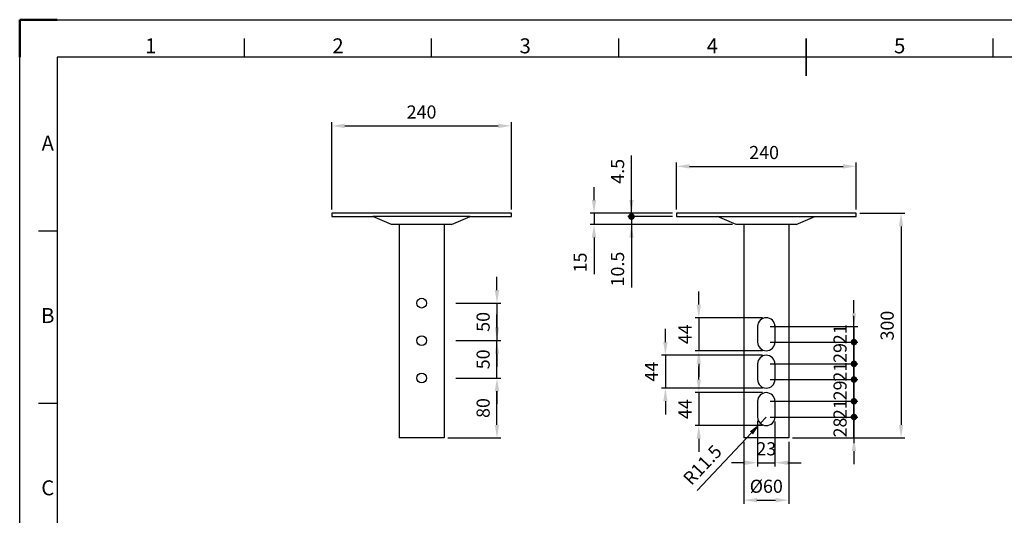
# Model space of a CAD drawing. Units: millimetres. Extents: x 2122 to 4222, y 1440 to 2925.
# Drawn here: x 2122 to 3437, y 2263 to 2925 of the extents above; entities that cross this region are included whole.
import ezdxf
from ezdxf.enums import TextEntityAlignment as Align

# ---------------------------------------------------------------- set-up
doc = ezdxf.new("R2010")
doc.units = ezdxf.units.MM
doc.layers.add('AM_5', color=3, linetype='Continuous', lineweight=25)
doc.layers.add('AM_BOR', color=7, linetype='Continuous', lineweight=50)
doc.styles.add('ACISOTS', font='isocp.shx', dxfattribs={"bigfont": 'extfont2.shx'})
doc.styles.get("Standard").update_dxf_attribs({"font": 'ISOCP.SHX', "bigfont": 'extfont2.shx'})
doc.dimstyles.new('AM_ISO$0', dxfattribs={"dimtxt": 3.5, "dimasz": 3.5, "dimexe": 1, "dimexo": 1, "dimgap": 1.5, "dimtad": 1, "dimdsep": 46, "dimtxsty": 'STANDARD', "dimcen": 0, "dimclrd": 256, "dimclre": 256, "dimclrt": 5, "dimadec": 0, "dimazin": 2, "dimtp": 0.1, "dimtm": 0.1, "dimtfac": 0.71, "dimtmove": 0, "dimatfit": 3, "dimfxl": 1, "dimlwd": -1, "dimlwe": -1, "dimarcsym": 1})
doc.dimstyles.new('AM_ISO$4', dxfattribs={"dimtxt": 3.5, "dimasz": 3.5, "dimexe": 1, "dimexo": 1, "dimgap": 1.5, "dimtad": 1, "dimdsep": 46, "dimtxsty": 'STANDARD', "dimcen": 0, "dimclrd": 256, "dimclre": 256, "dimclrt": 2, "dimadec": 0, "dimazin": 2, "dimtp": 0.1, "dimtm": 0.1, "dimtfac": 0.71, "dimtdec": 3, "dimtmove": 0, "dimatfit": 3, "dimfxl": 1, "dimlwd": -1, "dimlwe": -1, "dimarcsym": 1})

# ---------------------------------------------------------------- blocks, each defined once
blk = doc.blocks.new('ISO_A3')
for p, q in [((410, 287), (10, 287)), ((10, 287), (10, 10))]:
    blk.add_line(p, q)
at = {"layer": 'AM_BOR'}
for p, q in [((10, 297), (0, 297)), ((0, 297), (0, 287))]:
    blk.add_line(p, q, dxfattribs=at)
at = {"layer": 'AM_BOR', "color": 1, "lineweight": 25}
for p, q in [((0, 297), (420, 297)), ((0, 0), (0, 297)), ((60, 287), (60, 292)), ((110, 287), (110, 292)), ((160, 287), (160, 292)), ((260, 287), (260, 292)), ((10, 240.5), (5, 240.5)), ((10, 194.5), (5, 194.5))]:
    blk.add_line(p, q, dxfattribs=at)
at = {"layer": 'AM_BOR', "color": 140, "lineweight": 35}
blk.add_line((210, 282), (210, 292), dxfattribs=at)
at = {"layer": 'AM_BOR', "color": 1, "lineweight": 25, "style": 'ACISOTS'}
for s, p in [('1', (35, 289.5)), ('2', (85, 289.5)), ('3', (135, 289.5)), ('4', (185, 289.5)), ('5', (235, 289.5)), ('A', (7.5, 263.5)), ('B', (7.5, 217.5)), ('C', (7.5, 171.5))]:
    blk.add_text(s, height=4, dxfattribs=at).set_placement(p, align=Align.MIDDLE)
blk = doc.blocks.new('*D66')
at = {"layer": 'AM_5', "linetype": 'ByBlock', "transparency": 16777216}
for p, q in [((2999.3, 2671.4), (2999.3, 2734)), ((3016.8, 2729), (3221.8, 2729)), ((3239.3, 2671.4), (3239.3, 2734))]:
    blk.add_line(p, q, dxfattribs=at)
at = {"layer": 'AM_5', "transparency": 16777216}
for points in [[(3016.8, 2731.9), (3016.8, 2726.1), (2999.3, 2729)], [(3221.8, 2731.9), (3221.8, 2726.1), (3239.3, 2729)]]:
    blk.add_solid(points, dxfattribs=at)
at = {"layer": 'Defpoints', "color": 0, "transparency": 16777216}
for p in [(3239.3, 2729), (2999.3, 2666.4), (3239.3, 2666.4)]:
    blk.add_point(p, dxfattribs=at)
at = {"layer": 'AM_5', "color": 5, "transparency": 16777216, "insert": (3116.4, 2745.2), "char_height": 17.5, "attachment_point": 5}
blk.add_mtext('240', dxfattribs=at)
blk = doc.blocks.new('*D67')
at = {"layer": 'AM_5', "linetype": 'ByBlock', "transparency": 16777216}
for p, q in [((2539, 2671.4), (2539, 2788)), ((2779, 2671.4), (2779, 2788)), ((2556.5, 2783), (2761.5, 2783))]:
    blk.add_line(p, q, dxfattribs=at)
at = {"layer": 'AM_5', "transparency": 16777216}
for points in [[(2556.5, 2785.9), (2556.5, 2780.1), (2539, 2783)], [(2761.5, 2785.9), (2761.5, 2780.1), (2779, 2783)]]:
    blk.add_solid(points, dxfattribs=at)
at = {"layer": 'Defpoints', "color": 0, "transparency": 16777216}
for p in [(2779, 2783), (2539, 2666.4), (2779, 2666.4)]:
    blk.add_point(p, dxfattribs=at)
at = {"layer": 'AM_5', "color": 5, "transparency": 16777216, "insert": (2659, 2799.3), "char_height": 17.5, "attachment_point": 5}
blk.add_mtext('240', dxfattribs=at)
blk = doc.blocks.new('GENDOT')
blk.add_line((0, 0), (-1, 0))
at = {"const_width": 0.25}
blk.add_lwpolyline([(-0.125, 0, 1), (0.125, 0, 1)], format="xyb", close=True, dxfattribs=at)
blk = doc.blocks.new('*D68')
at = {"layer": 'AM_5', "linetype": 'ByBlock', "transparency": 16777216}
for p, q in [((2939.3, 2683.9), (2939.3, 2743.4)), ((2994.3, 2666.4), (2934.3, 2666.4)), ((2994.3, 2661.9), (2934.3, 2661.9)), ((2939.3, 2661.9), (2939.3, 2666.4)), ((2939.3, 2644.4), (2939.3, 2626.9))]:
    blk.add_line(p, q, dxfattribs=at)
at = {"layer": 'AM_5', "transparency": 16777216}
blk.add_solid([(2936.4, 2683.9), (2942.2, 2683.9), (2939.3, 2666.4)], dxfattribs=at)
at = {"layer": 'Defpoints', "color": 0, "transparency": 16777216}
for p in [(2939.3, 2661.9), (2999.3, 2666.4), (2999.3, 2661.9)]:
    blk.add_point(p, dxfattribs=at)
at = {"layer": 'AM_5', "transparency": 16777216, "xscale": 17.5, "yscale": 17.5, "zscale": 17.5, "rotation": 90}
blk.add_blockref('GENDOT', (2939.3, 2661.9), dxfattribs=at)
at = {"layer": 'AM_5', "color": 5, "transparency": 16777216, "insert": (2923, 2722.4), "char_height": 17.5, "attachment_point": 5, "rotation": 90}
blk.add_mtext('4.5', dxfattribs=at)
blk = doc.blocks.new('*D69')
at = {"layer": 'AM_5', "linetype": 'ByBlock', "transparency": 16777216}
for p, q in [((2939.3, 2679.4), (2939.3, 2696.9)), ((2994.3, 2661.9), (2934.3, 2661.9)), ((2939.3, 2661.9), (2939.3, 2651.4)), ((3074.3, 2651.4), (2934.3, 2651.4)), ((2939.3, 2633.9), (2939.3, 2567.4))]:
    blk.add_line(p, q, dxfattribs=at)
at = {"layer": 'AM_5', "transparency": 16777216}
blk.add_solid([(2936.4, 2633.9), (2942.2, 2633.9), (2939.3, 2651.4)], dxfattribs=at)
at = {"layer": 'Defpoints', "color": 0, "transparency": 16777216}
for p in [(2999.3, 2661.9), (2939.3, 2651.4), (3079.3, 2651.4)]:
    blk.add_point(p, dxfattribs=at)
at = {"layer": 'AM_5', "transparency": 16777216, "xscale": 17.5, "yscale": 17.5, "zscale": 17.5, "rotation": 270}
blk.add_blockref('GENDOT', (2939.3, 2661.9), dxfattribs=at)
at = {"layer": 'AM_5', "color": 5, "transparency": 16777216, "insert": (2923, 2591.9), "char_height": 17.5, "attachment_point": 5, "rotation": 90}
blk.add_mtext('10.5', dxfattribs=at)
blk = doc.blocks.new('*D54')
at = {"layer": 'AM_5', "linetype": 'ByBlock', "transparency": 16777216}
for p, q in [((2889.3, 2683.9), (2889.3, 2701.4)), ((2994.3, 2666.4), (2884.3, 2666.4)), ((2889.3, 2666.4), (2889.3, 2651.4)), ((3074.3, 2651.4), (2884.3, 2651.4)), ((2889.3, 2633.9), (2889.3, 2584.9))]:
    blk.add_line(p, q, dxfattribs=at)
at = {"layer": 'AM_5', "transparency": 16777216}
for points in [[(2886.4, 2683.9), (2892.2, 2683.9), (2889.3, 2666.4)], [(2886.4, 2633.9), (2892.2, 2633.9), (2889.3, 2651.4)]]:
    blk.add_solid(points, dxfattribs=at)
at = {"layer": 'Defpoints', "color": 0, "transparency": 16777216}
for p in [(2999.3, 2666.4), (2889.3, 2651.4), (3079.3, 2651.4)]:
    blk.add_point(p, dxfattribs=at)
at = {"layer": 'AM_5', "color": 5, "transparency": 16777216, "insert": (2873, 2600.7), "char_height": 17.5, "attachment_point": 5, "rotation": 90}
blk.add_mtext('15', dxfattribs=at)
blk = doc.blocks.new('*D59')
at = {"layer": 'AM_5', "linetype": 'ByBlock', "transparency": 16777216}
for p, q in [((2759.7, 2563.9), (2759.7, 2581.4)), ((2704.7, 2546.4), (2764.7, 2546.4)), ((2759.7, 2546.4), (2759.7, 2496.4)), ((2704.7, 2496.4), (2764.7, 2496.4)), ((2759.7, 2478.9), (2759.7, 2461.4))]:
    blk.add_line(p, q, dxfattribs=at)
at = {"layer": 'AM_5', "transparency": 16777216}
for points in [[(2756.8, 2563.9), (2762.6, 2563.9), (2759.7, 2546.4)], [(2756.8, 2478.9), (2762.6, 2478.9), (2759.7, 2496.4)]]:
    blk.add_solid(points, dxfattribs=at)
at = {"layer": 'Defpoints', "color": 0, "transparency": 16777216}
for p in [(2699.7, 2546.4), (2699.7, 2496.4), (2759.7, 2496.4)]:
    blk.add_point(p, dxfattribs=at)
at = {"layer": 'AM_5', "color": 5, "transparency": 16777216, "insert": (2743.5, 2521.4), "char_height": 17.5, "attachment_point": 5, "rotation": 90}
blk.add_mtext('50', dxfattribs=at)
blk = doc.blocks.new('*D60')
at = {"layer": 'AM_5', "linetype": 'ByBlock', "transparency": 16777216}
for p, q in [((2759.7, 2513.9), (2759.7, 2531.4)), ((2704.7, 2496.4), (2764.7, 2496.4)), ((2759.7, 2446.4), (2759.7, 2496.4)), ((2704.7, 2446.4), (2764.7, 2446.4)), ((2759.7, 2428.9), (2759.7, 2411.4))]:
    blk.add_line(p, q, dxfattribs=at)
at = {"layer": 'AM_5', "transparency": 16777216}
for points in [[(2756.8, 2513.9), (2762.6, 2513.9), (2759.7, 2496.4)], [(2756.8, 2428.9), (2762.6, 2428.9), (2759.7, 2446.4)]]:
    blk.add_solid(points, dxfattribs=at)
at = {"layer": 'Defpoints', "color": 0, "transparency": 16777216}
for p in [(2699.7, 2496.4), (2759.7, 2496.4), (2699.7, 2446.4)]:
    blk.add_point(p, dxfattribs=at)
at = {"layer": 'AM_5', "color": 5, "transparency": 16777216, "insert": (2743.5, 2471.4), "char_height": 17.5, "attachment_point": 5, "rotation": 90}
blk.add_mtext('50', dxfattribs=at)
blk = doc.blocks.new('*D78')
at = {"layer": 'AM_5', "linetype": 'ByBlock', "transparency": 16777216}
for p, q in [((2704.7, 2446.4), (2764.7, 2446.4)), ((2759.7, 2383.9), (2759.7, 2428.9)), ((2694, 2366.4), (2764.7, 2366.4))]:
    blk.add_line(p, q, dxfattribs=at)
at = {"layer": 'AM_5', "transparency": 16777216}
for points in [[(2756.8, 2428.9), (2762.6, 2428.9), (2759.7, 2446.4)], [(2756.8, 2383.9), (2762.6, 2383.9), (2759.7, 2366.4)]]:
    blk.add_solid(points, dxfattribs=at)
at = {"layer": 'Defpoints', "color": 0, "transparency": 16777216}
for p in [(2699.7, 2446.4), (2759.7, 2446.4), (2689, 2366.4)]:
    blk.add_point(p, dxfattribs=at)
at = {"layer": 'AM_5', "color": 5, "transparency": 16777216, "insert": (2743.5, 2406.4), "char_height": 17.5, "attachment_point": 5, "rotation": 90}
blk.add_mtext('80', dxfattribs=at)
blk = doc.blocks.new('*D79')
at = {"layer": 'AM_5', "linetype": 'ByBlock', "transparency": 16777216}
for p, q in [((3236.4, 2532.9), (3236.4, 2550.4)), ((3124.3, 2515.4), (3241.4, 2515.4)), ((3236.4, 2515.4), (3236.4, 2494.4)), ((3124.3, 2494.4), (3241.4, 2494.4)), ((3236.4, 2476.9), (3236.4, 2459.4))]:
    blk.add_line(p, q, dxfattribs=at)
at = {"layer": 'AM_5', "transparency": 16777216}
blk.add_solid([(3233.5, 2532.9), (3239.3, 2532.9), (3236.4, 2515.4)], dxfattribs=at)
at = {"layer": 'Defpoints', "color": 0, "transparency": 16777216}
for p in [(3119.3, 2515.4), (3119.3, 2494.4), (3236.4, 2494.4)]:
    blk.add_point(p, dxfattribs=at)
at = {"layer": 'AM_5', "transparency": 16777216, "xscale": 17.5, "yscale": 17.5, "zscale": 17.5, "rotation": 90}
blk.add_blockref('GENDOT', (3236.4, 2494.4), dxfattribs=at)
at = {"layer": 'AM_5', "color": 5, "transparency": 16777216, "insert": (3220.1, 2504.9), "char_height": 17.5, "attachment_point": 5, "rotation": 90}
blk.add_mtext('21', dxfattribs=at)
blk = doc.blocks.new('*D80')
at = {"layer": 'AM_5', "linetype": 'ByBlock', "transparency": 16777216}
for p, q in [((3236.4, 2511.9), (3236.4, 2529.4)), ((3124.3, 2494.4), (3241.4, 2494.4)), ((3236.4, 2465.4), (3236.4, 2494.4)), ((3124.3, 2465.4), (3241.4, 2465.4)), ((3236.4, 2447.9), (3236.4, 2430.4))]:
    blk.add_line(p, q, dxfattribs=at)
at = {"layer": 'Defpoints', "color": 0, "transparency": 16777216}
for p in [(3119.3, 2494.4), (3236.4, 2494.4), (3119.3, 2465.4)]:
    blk.add_point(p, dxfattribs=at)
at = {"layer": 'AM_5', "transparency": 16777216, "xscale": 17.5, "yscale": 17.5, "zscale": 17.5}
for p, rotation in [((3236.4, 2494.4), 270), ((3236.4, 2465.4), 90)]:
    blk.add_blockref('GENDOT', p, dxfattribs=dict(at, rotation=rotation))
at = {"layer": 'AM_5', "color": 5, "transparency": 16777216, "insert": (3220.1, 2479.9), "char_height": 17.5, "attachment_point": 5, "rotation": 90}
blk.add_mtext('29', dxfattribs=at)
blk = doc.blocks.new('*D81')
at = {"layer": 'AM_5', "linetype": 'ByBlock', "transparency": 16777216}
for p, q in [((3236.4, 2482.9), (3236.4, 2500.4)), ((3124.3, 2465.4), (3241.4, 2465.4)), ((3236.4, 2444.4), (3236.4, 2465.4)), ((3124.3, 2444.4), (3241.4, 2444.4)), ((3236.4, 2426.9), (3236.4, 2409.4))]:
    blk.add_line(p, q, dxfattribs=at)
at = {"layer": 'Defpoints', "color": 0, "transparency": 16777216}
for p in [(3119.3, 2465.4), (3236.4, 2465.4), (3119.3, 2444.4)]:
    blk.add_point(p, dxfattribs=at)
at = {"layer": 'AM_5', "transparency": 16777216, "xscale": 17.5, "yscale": 17.5, "zscale": 17.5}
for p, rotation in [((3236.4, 2465.4), 270), ((3236.4, 2444.4), 90)]:
    blk.add_blockref('GENDOT', p, dxfattribs=dict(at, rotation=rotation))
at = {"layer": 'AM_5', "color": 5, "transparency": 16777216, "insert": (3220.1, 2454.9), "char_height": 17.5, "attachment_point": 5, "rotation": 90}
blk.add_mtext('21', dxfattribs=at)
blk = doc.blocks.new('*D82')
at = {"layer": 'AM_5', "linetype": 'ByBlock', "transparency": 16777216}
for p, q in [((3236.4, 2461.9), (3236.4, 2479.4)), ((3124.3, 2444.4), (3241.4, 2444.4)), ((3236.4, 2415.4), (3236.4, 2444.4)), ((3124.3, 2415.4), (3241.4, 2415.4)), ((3236.4, 2397.9), (3236.4, 2380.4))]:
    blk.add_line(p, q, dxfattribs=at)
at = {"layer": 'Defpoints', "color": 0, "transparency": 16777216}
for p in [(3119.3, 2444.4), (3236.4, 2444.4), (3119.3, 2415.4)]:
    blk.add_point(p, dxfattribs=at)
at = {"layer": 'AM_5', "transparency": 16777216, "xscale": 17.5, "yscale": 17.5, "zscale": 17.5}
for p, rotation in [((3236.4, 2444.4), 270), ((3236.4, 2415.4), 90)]:
    blk.add_blockref('GENDOT', p, dxfattribs=dict(at, rotation=rotation))
at = {"layer": 'AM_5', "color": 5, "transparency": 16777216, "insert": (3220.1, 2429.9), "char_height": 17.5, "attachment_point": 5, "rotation": 90}
blk.add_mtext('29', dxfattribs=at)
blk = doc.blocks.new('*D83')
at = {"layer": 'AM_5', "linetype": 'ByBlock', "transparency": 16777216}
for p, q in [((3236.4, 2432.9), (3236.4, 2450.4)), ((3124.3, 2415.4), (3241.4, 2415.4)), ((3236.4, 2394.4), (3236.4, 2415.4)), ((3124.3, 2394.4), (3241.4, 2394.4)), ((3236.4, 2376.9), (3236.4, 2359.4))]:
    blk.add_line(p, q, dxfattribs=at)
at = {"layer": 'Defpoints', "color": 0, "transparency": 16777216}
for p in [(3119.3, 2415.4), (3236.4, 2415.4), (3119.3, 2394.4)]:
    blk.add_point(p, dxfattribs=at)
at = {"layer": 'AM_5', "transparency": 16777216, "xscale": 17.5, "yscale": 17.5, "zscale": 17.5}
for p, rotation in [((3236.4, 2415.4), 270), ((3236.4, 2394.4), 90)]:
    blk.add_blockref('GENDOT', p, dxfattribs=dict(at, rotation=rotation))
at = {"layer": 'AM_5', "color": 5, "transparency": 16777216, "insert": (3220.1, 2404.9), "char_height": 17.5, "attachment_point": 5, "rotation": 90}
blk.add_mtext('21', dxfattribs=at)
blk = doc.blocks.new('*D84')
at = {"layer": 'AM_5', "linetype": 'ByBlock', "transparency": 16777216}
for p, q in [((3236.4, 2411.9), (3236.4, 2429.4)), ((3124.3, 2394.4), (3241.4, 2394.4)), ((3236.4, 2366.4), (3236.4, 2394.4)), ((3154.3, 2366.4), (3241.4, 2366.4)), ((3236.4, 2348.9), (3236.4, 2331.4))]:
    blk.add_line(p, q, dxfattribs=at)
at = {"layer": 'AM_5', "transparency": 16777216}
blk.add_solid([(3233.5, 2348.9), (3239.3, 2348.9), (3236.4, 2366.4)], dxfattribs=at)
at = {"layer": 'Defpoints', "color": 0, "transparency": 16777216}
for p in [(3119.3, 2394.4), (3236.4, 2394.4), (3149.3, 2366.4)]:
    blk.add_point(p, dxfattribs=at)
at = {"layer": 'AM_5', "transparency": 16777216, "xscale": 17.5, "yscale": 17.5, "zscale": 17.5, "rotation": 270}
blk.add_blockref('GENDOT', (3236.4, 2394.4), dxfattribs=at)
at = {"layer": 'AM_5', "color": 5, "transparency": 16777216, "insert": (3220.1, 2380.4), "char_height": 17.5, "attachment_point": 5, "rotation": 90}
blk.add_mtext('28', dxfattribs=at)
blk = doc.blocks.new('*D85')
at = {"layer": 'AM_5', "linetype": 'ByBlock', "transparency": 16777216}
for p, q in [((3107.8, 2389.4), (3107.8, 2328.4)), ((3130.8, 2388.4), (3130.8, 2328.4)), ((3090.3, 2333.4), (3072.8, 2333.4)), ((3107.8, 2333.4), (3130.8, 2333.4)), ((3148.3, 2333.4), (3165.8, 2333.4))]:
    blk.add_line(p, q, dxfattribs=at)
at = {"layer": 'AM_5', "transparency": 16777216}
for points in [[(3090.3, 2336.3), (3090.3, 2330.5), (3107.8, 2333.4)], [(3148.3, 2336.3), (3148.3, 2330.5), (3130.8, 2333.4)]]:
    blk.add_solid(points, dxfattribs=at)
at = {"layer": 'Defpoints', "color": 0, "transparency": 16777216}
for p in [(3107.8, 2394.4), (3130.8, 2393.4), (3130.8, 2333.4)]:
    blk.add_point(p, dxfattribs=at)
at = {"layer": 'AM_5', "color": 5, "transparency": 16777216, "insert": (3119.3, 2349.7), "char_height": 17.5, "attachment_point": 5}
blk.add_mtext('23', dxfattribs=at)
blk = doc.blocks.new('*D86')
at = {"layer": 'AM_5', "linetype": 'ByBlock', "transparency": 16777216}
for p, q in [((3089.3, 2361.4), (3089.3, 2278.4)), ((3149.3, 2361.4), (3149.3, 2278.4)), ((3106.8, 2283.4), (3131.8, 2283.4))]:
    blk.add_line(p, q, dxfattribs=at)
at = {"layer": 'AM_5', "transparency": 16777216}
for points in [[(3106.8, 2286.3), (3106.8, 2280.5), (3089.3, 2283.4)], [(3131.8, 2286.3), (3131.8, 2280.5), (3149.3, 2283.4)]]:
    blk.add_solid(points, dxfattribs=at)
at = {"layer": 'Defpoints', "color": 0, "transparency": 16777216}
for p in [(3089.3, 2366.4), (3149.3, 2366.4), (3149.3, 2283.4)]:
    blk.add_point(p, dxfattribs=at)
at = {"layer": 'AM_5', "color": 5, "transparency": 16777216, "insert": (3119.3, 2299.7), "char_height": 17.5, "attachment_point": 5}
blk.add_mtext('%%c60', dxfattribs=at)
blk = doc.blocks.new('*D61')
at = {"layer": 'AM_5', "linetype": 'ByBlock', "transparency": 16777216}
for p, q in [((3119.3, 2394.4), (3111.4, 2386)), ((3027.2, 2296.1), (3099.5, 2373.2))]:
    blk.add_line(p, q, dxfattribs=at)
at = {"layer": 'AM_5', "transparency": 16777216}
blk.add_solid([(3097.3, 2375.2), (3101.6, 2371.2), (3111.4, 2386)], dxfattribs=at)
at = {"layer": 'Defpoints', "color": 0, "transparency": 16777216}
for p in [(3119.3, 2394.4), (3111.4, 2386)]:
    blk.add_point(p, dxfattribs=at)
at = {"layer": 'AM_5', "color": 2, "transparency": 16777216, "insert": (3035.7, 2328.9), "char_height": 17.5, "attachment_point": 5, "rotation": 46.8759}
blk.add_mtext('R11.5', dxfattribs=at)
blk = doc.blocks.new('*D89')
at = {"layer": 'AM_5', "linetype": 'ByBlock', "transparency": 16777216}
for p, q in [((3244.3, 2666.4), (3304.3, 2666.4)), ((3299.3, 2648.9), (3299.3, 2383.9)), ((3154.3, 2366.4), (3304.3, 2366.4))]:
    blk.add_line(p, q, dxfattribs=at)
at = {"layer": 'AM_5', "transparency": 16777216}
for points in [[(3296.4, 2648.9), (3302.2, 2648.9), (3299.3, 2666.4)], [(3296.4, 2383.9), (3302.2, 2383.9), (3299.3, 2366.4)]]:
    blk.add_solid(points, dxfattribs=at)
at = {"layer": 'Defpoints', "color": 0, "transparency": 16777216}
for p in [(3239.3, 2666.4), (3149.3, 2366.4), (3299.3, 2366.4)]:
    blk.add_point(p, dxfattribs=at)
at = {"layer": 'AM_5', "color": 5, "transparency": 16777216, "insert": (3283, 2516.4), "char_height": 17.5, "attachment_point": 5, "rotation": 90}
blk.add_mtext('300', dxfattribs=at)
blk = doc.blocks.new('*D90')
at = {"layer": 'AM_5', "linetype": 'ByBlock', "transparency": 16777216}
for p, q in [((3029.2, 2544.4), (3029.2, 2561.9)), ((3114.3, 2526.9), (3024.2, 2526.9)), ((3029.2, 2526.9), (3029.2, 2482.9)), ((3114.3, 2482.9), (3024.2, 2482.9)), ((3029.2, 2465.4), (3029.2, 2447.9))]:
    blk.add_line(p, q, dxfattribs=at)
at = {"layer": 'AM_5', "transparency": 16777216}
for points in [[(3026.3, 2544.4), (3032.1, 2544.4), (3029.2, 2526.9)], [(3026.3, 2465.4), (3032.1, 2465.4), (3029.2, 2482.9)]]:
    blk.add_solid(points, dxfattribs=at)
at = {"layer": 'Defpoints', "color": 0, "transparency": 16777216}
for p in [(3119.3, 2526.9), (3029.2, 2482.9), (3119.3, 2482.9)]:
    blk.add_point(p, dxfattribs=at)
at = {"layer": 'AM_5', "color": 5, "transparency": 16777216, "insert": (3013, 2504.9), "char_height": 17.5, "attachment_point": 5, "rotation": 90}
blk.add_mtext('44', dxfattribs=at)
blk = doc.blocks.new('*D91')
at = {"layer": 'AM_5', "linetype": 'ByBlock', "transparency": 16777216}
for p, q in [((2984.6, 2494.4), (2984.6, 2511.9)), ((3114.3, 2476.9), (2979.6, 2476.9)), ((2984.6, 2476.9), (2984.6, 2432.9)), ((3114.3, 2432.9), (2979.6, 2432.9)), ((2984.6, 2415.4), (2984.6, 2397.9))]:
    blk.add_line(p, q, dxfattribs=at)
at = {"layer": 'AM_5', "transparency": 16777216}
for points in [[(2981.7, 2494.4), (2987.5, 2494.4), (2984.6, 2476.9)], [(2981.7, 2415.4), (2987.5, 2415.4), (2984.6, 2432.9)]]:
    blk.add_solid(points, dxfattribs=at)
at = {"layer": 'Defpoints', "color": 0, "transparency": 16777216}
for p in [(3119.3, 2476.9), (2984.6, 2432.9), (3119.3, 2432.9)]:
    blk.add_point(p, dxfattribs=at)
at = {"layer": 'AM_5', "color": 5, "transparency": 16777216, "insert": (2968.3, 2454.9), "char_height": 17.5, "attachment_point": 5, "rotation": 90}
blk.add_mtext('44', dxfattribs=at)
blk = doc.blocks.new('*D92')
at = {"layer": 'AM_5', "linetype": 'ByBlock', "transparency": 16777216}
for p, q in [((3029.2, 2444.4), (3029.2, 2461.9)), ((3114.3, 2426.9), (3024.2, 2426.9)), ((3029.2, 2426.9), (3029.2, 2382.9)), ((3114.3, 2382.9), (3024.2, 2382.9)), ((3029.2, 2365.4), (3029.2, 2347.9))]:
    blk.add_line(p, q, dxfattribs=at)
at = {"layer": 'AM_5', "transparency": 16777216}
for points in [[(3026.3, 2444.4), (3032.1, 2444.4), (3029.2, 2426.9)], [(3026.3, 2365.4), (3032.1, 2365.4), (3029.2, 2382.9)]]:
    blk.add_solid(points, dxfattribs=at)
at = {"layer": 'Defpoints', "color": 0, "transparency": 16777216}
for p in [(3119.3, 2426.9), (3029.2, 2382.9), (3119.3, 2382.9)]:
    blk.add_point(p, dxfattribs=at)
at = {"layer": 'AM_5', "color": 5, "transparency": 16777216, "insert": (3013, 2404.9), "char_height": 17.5, "attachment_point": 5, "rotation": 90}
blk.add_mtext('44', dxfattribs=at)

msp = doc.modelspace()

# ---------------------------------------------------------------- linework, layer by layer
at = {"ltscale": 0.5}
for p, q in [((2594.947, 2666.402), (2539.041, 2666.402)), ((2539.041, 2666.402), (2539.041, 2661.902)), ((2539.041, 2661.902), (2594.041, 2661.902)), ((2619.041, 2651.402), (2594.041, 2661.902)), ((2724.041, 2661.902), (2594.041, 2661.902)), ((2723.134, 2666.402), (2594.947, 2666.402)), ((2699.041, 2651.402), (2724.041, 2661.902)), ((2779.041, 2666.402), (2723.134, 2666.402)), ((2724.041, 2661.902), (2779.041, 2661.902)), ((2779.041, 2661.902), (2779.041, 2666.402)), ((3239.276, 2666.402), (2999.276, 2666.402)), ((2999.276, 2666.402), (2999.276, 2661.902)), ((2999.276, 2661.902), (3239.276, 2661.902)), ((3079.276, 2651.402), (3054.276, 2661.902)), ((3159.276, 2651.402), (3184.276, 2661.902)), ((3239.276, 2661.902), (3239.276, 2666.402)), ((2699.041, 2651.402), (2619.041, 2651.402)), ((2629.041, 2651.402), (2629.041, 2366.402)), ((2689.041, 2651.402), (2689.041, 2366.402)), ((3159.276, 2651.402), (3079.276, 2651.402)), ((3089.276, 2651.402), (3089.276, 2366.402)), ((3149.276, 2651.402), (3149.276, 2366.402)), ((3107.776, 2516.402), (3107.776, 2493.402)), ((3130.776, 2516.402), (3130.776, 2493.402)), ((3107.776, 2465.402), (3107.776, 2444.402)), ((3130.776, 2465.402), (3130.776, 2444.402)), ((3107.776, 2415.402), (3107.776, 2394.402)), ((3130.776, 2415.402), (3130.776, 2394.402)), ((2689.041, 2366.402), (2629.041, 2366.402)), ((3149.276, 2366.402), (3089.276, 2366.402))]:
    msp.add_line(p, q, dxfattribs=at)
for centre in [(2659.041, 2546.402), (2659.041, 2496.402), (2659.041, 2446.402)]:
    msp.add_circle(centre, 6.5, dxfattribs=at)
for centre, start, end in [((3119.276, 2515.402), 0, 180), ((3119.276, 2494.402), 180, 0), ((3119.276, 2465.402), 0, 180), ((3119.276, 2444.402), 180, 0), ((3119.276, 2415.402), 0, 180), ((3119.276, 2394.402), 180, 0)]:
    msp.add_arc(centre, 11.5, start, end, dxfattribs=at)

# ---------------------------------------------------------------- block references
at = {"lineweight": 0, "xscale": 5, "yscale": 5, "zscale": 5}
msp.add_blockref('ISO_A3', (2122.422, 1439.772), dxfattribs=at)

# ---------------------------------------------------------------- dimensions: what is measured, and where the dimension line sits
at = {"layer": 'AM_5'}
for base, p1, p2, picture, middle in [((2779.041, 2783.009), (2539.041, 2666.402), (2779.041, 2666.402), '*D67', (2659.041, 2783.009)), ((3239.276, 2728.973), (2999.276, 2666.402), (3239.276, 2666.402), '*D66', (3116.416, 2728.973)), ((3130.776, 2333.402), (3107.776, 2394.402), (3130.776, 2393.402), '*D85', (3119.276, 2333.402))]:
    dim = msp.add_linear_dim(base=base, p1=p1, p2=p2, dimstyle='AM_ISO$0', override={"dimscale": 5}, dxfattribs=at)
    dim.commit()
    dim.dimension.update_dxf_attribs({"geometry": picture, "text_midpoint": middle, "dimtype": 160})
for base, p1, p2, override, picture, middle in [((2939.276, 2661.902), (2999.276, 2666.402), (2999.276, 2661.902), {"dimscale": 5, "dimblk2": 'GENDOT', "dimsah": 1, "dimtix": 1}, '*D68', (2939.276, 2722.389)), ((2939.276, 2651.402), (2999.276, 2661.902), (3079.276, 2651.402), {"dimscale": 5, "dimblk1": 'GENDOT', "dimsah": 1, "dimtix": 1}, '*D69', (2939.276, 2591.914)), ((3029.227, 2482.902), (3119.276, 2526.902), (3119.276, 2482.902), {"dimscale": 5}, '*D90', (3029.227, 2504.902)), ((3029.227, 2382.902), (3119.276, 2426.902), (3119.276, 2382.902), {"dimscale": 5}, '*D92', (3029.227, 2404.902))]:
    dim = msp.add_linear_dim(base=base, p1=p1, p2=p2, angle=90, dimstyle='AM_ISO$0', override=override, dxfattribs=at)
    dim.commit()
    dim.dimension.update_dxf_attribs({"geometry": picture, "text_midpoint": middle, "dimtype": 160})
for base, p1, p2, override, picture, middle in [((2889.276, 2651.402), (2999.276, 2666.402), (3079.276, 2651.402), {"dimscale": 5}, '*D54', (2873.026, 2600.664)), ((3299.276, 2366.402), (3239.276, 2666.402), (3149.276, 2366.402), {"dimscale": 5}, '*D89', (3283.026, 2516.402)), ((2759.716, 2496.402), (2699.716, 2546.402), (2699.716, 2496.402), {"dimscale": 5, "dimtix": 1}, '*D59', (2743.466, 2521.402)), ((3236.392, 2494.402), (3119.276, 2515.402), (3119.276, 2494.402), {"dimscale": 5, "dimblk2": 'GENDOT', "dimsah": 1, "dimtix": 1}, '*D79', (3220.141, 2504.902)), ((2759.716, 2496.402), (2699.716, 2446.402), (2699.716, 2496.402), {"dimscale": 5, "dimtix": 1}, '*D60', (2743.466, 2471.402)), ((3236.392, 2494.402), (3119.276, 2465.402), (3119.276, 2494.402), {"dimscale": 5, "dimblk": 'GENDOT', "dimtix": 1}, '*D80', (3220.141, 2479.902)), ((2984.567, 2432.902), (3119.276, 2476.902), (3119.276, 2432.902), {"dimscale": 5}, '*D91', (2968.317, 2454.902)), ((3236.392, 2465.402), (3119.276, 2444.402), (3119.276, 2465.402), {"dimscale": 5, "dimblk": 'GENDOT', "dimtix": 1}, '*D81', (3220.141, 2454.902)), ((3236.392, 2444.402), (3119.276, 2415.402), (3119.276, 2444.402), {"dimscale": 5, "dimblk": 'GENDOT', "dimtix": 1}, '*D82', (3220.141, 2429.902)), ((2759.716, 2446.402), (2689.041, 2366.402), (2699.716, 2446.402), {"dimscale": 5, "dimtix": 1}, '*D78', (2743.466, 2406.402)), ((3236.392, 2415.402), (3119.276, 2394.402), (3119.276, 2415.402), {"dimscale": 5, "dimblk": 'GENDOT', "dimtix": 1}, '*D83', (3220.141, 2404.902)), ((3236.392, 2394.402), (3149.276, 2366.402), (3119.276, 2394.402), {"dimscale": 5, "dimblk2": 'GENDOT', "dimsah": 1, "dimtix": 1}, '*D84', (3220.141, 2380.402))]:
    dim = msp.add_linear_dim(base=base, p1=p1, p2=p2, angle=90, dimstyle='AM_ISO$0', override=override, dxfattribs=at)
    dim.commit()
    dim.dimension.update_dxf_attribs({"geometry": picture, "text_midpoint": middle})
dim = msp.add_radius_dim(center=(3119.276, 2394.402), mpoint=(3111.415, 2386.008), dimstyle='AM_ISO$4', override={"dimscale": 5}, dxfattribs=at)
dim.commit()
dim.dimension.update_dxf_attribs({"geometry": '*D61', "text_midpoint": (3047.563, 2317.832), "dimtype": 164})
dim = msp.add_linear_dim(base=(3149.276, 2283.402), p1=(3089.276, 2366.402), p2=(3149.276, 2366.402), text='%%c<>', dimstyle='AM_ISO$0', override={"dimscale": 5}, dxfattribs=at)
dim.commit()
dim.dimension.update_dxf_attribs({"geometry": '*D86', "text_midpoint": (3119.276, 2299.652)})

doc.saveas('drawing.dxf')
